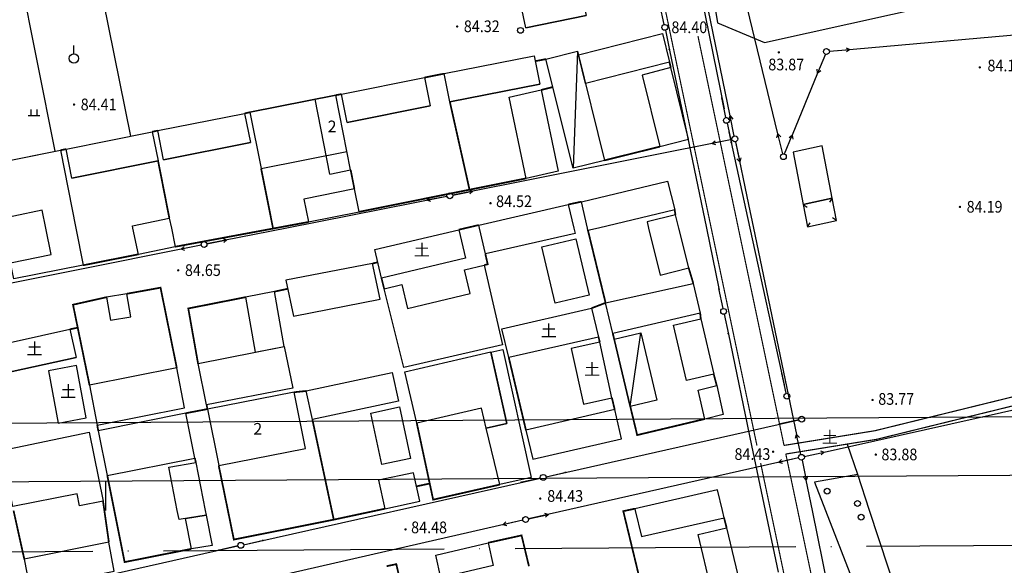
# Model space of a CAD drawing. Extents: x 447074 to 451620, y 3896453 to 3899822.
# Drawn here: x 447685 to 447854, y 3898491 to 3898584 of the extents above; entities that cross this region are included whole.
import ezdxf
from ezdxf.enums import TextEntityAlignment as Align

# ---------------------------------------------------------------- set-up
doc = ezdxf.new("R2010")
doc.units = 0
doc.header["$PDMODE"] = 1
doc.header["$PDSIZE"] = 1
doc.linetypes.add('ACAD_ISO04W100', pattern=[30, 24, -3, 0, -3])
doc.linetypes.add('X3', pattern=[5, 4, -1])
doc.layers.get('0').update_dxf_attribs({"color": 9, "linetype": 'CONTINUOUS'})
for name, color, linetype in [('DLDW', 9, 'CONTINUOUS'), ('DLSS', 9, 'CONTINUOUS'), ('DMTZ', 9, 'CONTINUOUS'), ('GCD', 9, 'CONTINUOUS'), ('GXYZ', 253, 'CONTINUOUS'), ('JMD', 9, 'CONTINUOUS'), ('ZBTZ', 9, 'CONTINUOUS'), ('ZXX', 9, 'ACAD_ISO04W100'), ('未放', 9, 'CONTINUOUS')]:
    doc.layers.add(name, color=color, linetype=linetype)
doc.styles.add('xdx', font='txt')
doc.styles.add('zdx', font='txt', dxfattribs={"width": 0.8})
doc.linetypes.add('10421', pattern='A,2,[150,AAA.SHX,S=1,R=0,X=0,Y=1],1e-11', length=2)
doc.linetypes.add('1161', pattern='A,0,[149,AAA.SHX,S=0.15,R=0,X=0,Y=0],-1.6', length=1.6)
doc.linetypes.add('443', pattern='A,9.4,[169,AAA.SHX,S=1,R=0,X=0,Y=0.15],0.6', length=10)

# ---------------------------------------------------------------- blocks, each defined once
blk = doc.blocks.new('gc170')
at = {"linetype": 'Continuous'}
blk.add_circle((0, 0), 0.5, dxfattribs=at)
blk = doc.blocks.new('GC200')
at = {"linetype": 'Continuous', "const_width": 0.2, "flags": 128}
blk.add_lwpolyline([(-0.1, 0, 1), (0.1, 0, 1)], format="xyb", close=True, dxfattribs=at)
blk = doc.blocks.new('gc013c')
at = {"linetype": 'Continuous'}
blk.add_line((0.5, 0), (4, 0), dxfattribs=at)
at = {"linetype": 'Continuous', "const_width": 0.15, "flags": 128}
blk.add_lwpolyline([(3.775, 0, 1), (3.925, 0, 1)], format="xyb", close=True, dxfattribs=at)
blk = doc.blocks.new('gc013b')
at = {"linetype": 'Continuous'}
blk.add_line((0.5, 0), (4, 0), dxfattribs=at)
at = {"linetype": 'Continuous', "flags": 128}
blk.add_lwpolyline([(3.39, 0.35), (4, 0), (3.39, -0.35)], dxfattribs=at)
blk = doc.blocks.new('gc125')
blk.add_line((0, 0.8), (0, 2.2))
blk.add_circle((0, 0), 0.8)
blk = doc.blocks.new('gc119')
for p, q in [((-1, 0), (1, 0)), ((-0.5, 1), (-0.5, 0)), ((0.5, 1), (0.5, 0))]:
    blk.add_line(p, q)

msp = doc.modelspace()

# ---------------------------------------------------------------- linework, layer by layer
at = {"color": 252, "linetype": 'Continuous'}
msp.add_line((447677.50086, 3898558.65413, 85.31676), (447692.24684, 3898561.61215, 85.39576), dxfattribs=at)
at = {"color": 252}
msp.add_line((447700.00193, 3898500.00025), (447700.00192, 3898505.00025), dxfattribs=at)
at = {"color": 252, "linetype": 'Continuous', "flags": 128}
for points, elevation in [([(447771.79669, 3898582.53826), (447782.11967, 3898584.66528)], 83.983), ([(447757.87872, 3898574.70425), (447773.23769, 3898577.73727)], 84.839), ([(447740.28875, 3898571.19722), (447754.47073, 3898574.02924)], 85.215), ([(447758.83604, 3898569.85647), (447774.19501, 3898572.88949)], 84.839), ([(447724.64078, 3898568.0962), (447739.32575, 3898571.02222)], 85.299), ([(447741.25747, 3898566.34617), (447755.43944, 3898569.17819)], 85.215), ([(447708.88081, 3898564.96118), (447723.74678, 3898567.9072)], 85.05), ([(447693.19983, 3898561.78916), (447707.93481, 3898564.76918)], 85.407), ([(447709.86915, 3898559.97387), (447724.73513, 3898562.91989)], 85.05), ([(447694.20681, 3898556.81007), (447708.94178, 3898559.79009)], 85.407), ([(447730.76482, 3898539.37325), (447732.06991, 3898533.26086)], 86.424), ([(447679.25391, 3898527.77718), (447693.87489, 3898530.9922)], 85.64), ([(447768.91279, 3898526.14434), (447767.70378, 3898531.07433)], 86.506), ([(447680.31289, 3898522.96127), (447694.93386, 3898526.17629)], 85.64)]:
    msp.add_lwpolyline(points, dxfattribs=dict(at, elevation=elevation))
for points in [[(447747.59411, 3898537.92777), (447750.61023, 3898538.64021)], [(447786.93078, 3898529.27918), (447789.68377, 3898517.77538)], [(447791.46595, 3898530.3645), (447794.21894, 3898518.8607)]]:
    msp.add_lwpolyline(points, dxfattribs=at)
at = {"color": 252, "linetype": 'Continuous'}
for p in [(447774.44718, 3898571.91998), (447702.54284, 3898558.49596), (447726.55581, 3898558.48515), (447741.86792, 3898558.23064), (447761.31561, 3898541.16894), (447765.3058, 3898542.11147), (447750.61023, 3898538.64021), (447762.28113, 3898537.08143), (447751.57575, 3898534.5527), (447786.93078, 3898529.27918), (447689.97771, 3898525.08648), (447695.01387, 3898524.79147), (447690.19451, 3898523.90622), (447748.97968, 3898523.57834), (447793.72541, 3898520.92301), (447750.02371, 3898518.68856), (447750.23252, 3898517.71061), (447752.11179, 3898508.90901), (447695.51146, 3898500.77764), (447717.15451, 3898499.2293), (447788.48781, 3898499.88841), (447790.4548, 3898500.30641), (447712.53342, 3898498.46085)]:
    msp.add_point(p, dxfattribs=at)
at = {"layer": 'DLDW', "color": 252, "linetype": 'Continuous', "flags": 128}
msp.add_lwpolyline([(447782.11967, 3898584.66528), (447771.79669, 3898582.53826), (447766.91466, 3898605.73222), (447770.83007, 3898606.55044), (447774.86633, 3898587.23589), (447781.31244, 3898588.58297)], close=True, dxfattribs=at)
at = {"layer": 'DLSS', "color": 252, "linetype": 'Continuous', "const_width": 0.2, "flags": 128}
for points in [[(447780.40093, 3898658.24615), (447801.02204, 3898560.17541)], [(447801.02204, 3898560.17541), (447803.51939, 3898548.2984)], [(447803.51939, 3898548.2984), (447811.34063, 3898511.10183)], [(447811.97143, 3898508.10183), (447813.67489, 3898500.00045)], [(447813.67489, 3898500.00045), (447831.77408, 3898413.92355)]]:
    msp.add_lwpolyline(points, dxfattribs=at)
for points, elevation in [([(447801.25348, 3898581.1242), (447805.63218, 3898560.29978)], 84.845), ([(447805.63218, 3898560.29978), (447808.15569, 3898548.2984)], 84.845), ([(447808.15569, 3898548.2984), (447815.97111, 3898511.1295)], 84.845), ([(447816.2801, 3898509.65999), (447831.82273, 3898512.17546), (447890.56362, 3898526.61254)], 84.367), ([(447816.2801, 3898509.65999), (447818.31118, 3898500.00046)], 84.845), ([(447818.31118, 3898500.00046), (447831.27992, 3898438.3232)], 84.845)]:
    msp.add_lwpolyline(points, dxfattribs=dict(at, elevation=elevation))
at = {"layer": 'DLSS', "color": 252, "linetype": 'X3', "const_width": 0.2, "elevation": 84.367, "flags": 128}
msp.add_lwpolyline([(447815.97111, 3898511.1295), (447831.52341, 3898513.64654), (447889.81683, 3898527.97364)], dxfattribs=at)
at = {"layer": 'DMTZ', "color": 252, "linetype": '10421', "flags": 128}
for points in [[(447812.64764, 3898580.01134), (447877.75952, 3898594.52943), (447873.64049, 3898616.63839), (447865.39942, 3898661.90631), (447853.84301, 3898661.50617), (447853.84301, 3898661.50617)], [(447804.59164, 3898583.38532), (447812.64764, 3898580.01134)], [(447828.59374, 3898506.13147), (447821.19075, 3898504.82446)], [(447821.19075, 3898504.82446), (447823.06164, 3898500.00047)], [(447823.06164, 3898500.00047), (447835.6428, 3898467.56053)]]:
    msp.add_lwpolyline(points, dxfattribs=at)
at = {"layer": 'DMTZ', "color": 252, "linetype": '10421'}
for points in [[(447798.98194, 3898617.79064), (447804.59164, 3898583.38532)], [(447830.61281, 3898500.00048), (447828.59374, 3898506.13147)], [(447835.51116, 3898485.12644), (447830.61281, 3898500.00048)]]:
    msp.add_lwpolyline(points, dxfattribs=at)
at = {"layer": 'GXYZ', "color": 252, "linetype": 'Continuous'}
for p, q in [((447794.79079, 3898622.44481), (447805.7224, 3898568.6673)), ((447814.92511, 3898564.38952), (447800.8273, 3898622.68463)), ((447806.76637, 3898567.46344), (447797.5529, 3898612.29017)), ((447825.21889, 3898578.66005), (447857.23321, 3898581.52354)), ((447796.39086, 3898578.69943), (447802.68709, 3898548.2984)), ((447821.7114, 3898574.78033), (447817.38084, 3898564.20335)), ((447806.54859, 3898564.75387), (447810.15199, 3898548.2984)), ((447809.92181, 3898552.2998), (447810.75804, 3898548.2984)), ((447802.68709, 3898548.2984), (447804.82652, 3898537.96826)), ((447810.15199, 3898548.2984), (447816.01844, 3898521.50843)), ((447810.75804, 3898548.2984), (447818.13049, 3898513.02085)), ((447806.45591, 3898530.13597), (447810.43341, 3898511.10183)), ((447822.85231, 3898509.97848), (447861.14411, 3898518.54248)), ((447810.43341, 3898511.10183), (447812.75322, 3898500.00045)), ((447820.82125, 3898500.00046), (447819.75451, 3898505.18745)), ((447812.75322, 3898500.00045), (447814.9596, 3898489.44189)), ((447827.43805, 3898467.82652), (447820.82125, 3898500.00046))]:
    msp.add_line(p, q, dxfattribs=at)
at = {"layer": 'GXYZ', "color": 252, "linetype": 'Continuous', "flags": 128}
for points in [[(447806.12079, 3898566.70748), (447806.12079, 3898566.70748)], [(447807.08136, 3898563.44751), (447759.32006, 3898553.91712)], [(447807.67395, 3898563.05595), (447809.92181, 3898552.2998)], [(447758.33932, 3898553.72206), (447730.9807, 3898548.29845)], [(447730.9807, 3898548.29845), (447717.29026, 3898545.58444)], [(447716.30959, 3898545.38901), (447669.34015, 3898535.97936)], [(447816.44624, 3898519.55482), (447816.44624, 3898519.55482)], [(447775.28954, 3898505.77738), (447818.50301, 3898515.52443)], [(447818.46107, 3898508.99526), (447772.27752, 3898498.56057)], [(447723.57172, 3898494.15492), (447774.31401, 3898505.55775)], [(447771.30244, 3898498.33891), (447727.7333, 3898488.37478)], [(447669.99674, 3898482.08016), (447722.59617, 3898493.93537)]]:
    msp.add_lwpolyline(points, dxfattribs=at)
at = {"layer": 'JMD', "color": 252, "linetype": 'Continuous'}
for p, q in [((447780.64868, 3898578.54128, 84.97078), (447779.88972, 3898558.52731, 84.72879)), ((447739.32575, 3898571.02222), (447724.64078, 3898568.0962)), ((447738.33698, 3898557.52891), (447735.79481, 3898570.32049)), ((447741.86792, 3898558.23064), (447739.32575, 3898571.02222)), ((447724.64078, 3898568.0962), (447726.55581, 3898558.48515)), ((447726.55581, 3898558.48515), (447741.23602, 3898561.41022)), ((447738.33698, 3898557.52891), (447741.86792, 3898558.23064)), ((447824.20688, 3898553.41813), (447823.76891, 3898552.74872)), ((447819.25912, 3898552.31019), (447819.92854, 3898551.87222)), ((447824.94484, 3898549.61732), (447824.27542, 3898550.05529)), ((447819.99708, 3898548.50938), (447820.43506, 3898549.17879)), ((447789.68377, 3898517.77538), (447791.46595, 3898530.3645))]:
    msp.add_line(p, q, dxfattribs=at)
at = {"layer": 'JMD', "color": 252, "linetype": 'Continuous', "flags": 128}
for points, elevation in [([(447780.80568, 3898577.94328), (447795.16466, 3898581.5873), (447796.38266, 3898576.66231), (447782.02369, 3898573.01829)], 84.747), ([(447757.87872, 3898574.70425), (447773.23769, 3898577.73727), (447774.19501, 3898572.88949), (447758.83604, 3898569.85647)], 84.839), ([(447794.75269, 3898562.22933), (447799.63468, 3898563.50334), (447796.60867, 3898575.74031), (447791.72667, 3898574.46631)], 84.464), ([(447740.28875, 3898571.19722), (447754.47073, 3898574.02924), (447755.43944, 3898569.17819), (447741.25747, 3898566.34617)], 85.215), ([(447708.88081, 3898564.96118), (447723.74678, 3898567.9072), (447724.73513, 3898562.91989), (447709.86915, 3898559.97387)], 85.05), ([(447693.19983, 3898561.78916), (447707.93481, 3898564.76918), (447708.94178, 3898559.79009), (447694.20681, 3898556.81007)], 85.407), ([(447734.6648, 3898549.33824), (447743.29878, 3898551.07226), (447742.51117, 3898554.99394), (447733.87718, 3898553.25993)], 85.308), ([(447745.98779, 3898544.62227), (447760.38176, 3898548.02229), (447761.53119, 3898543.15621), (447747.13721, 3898539.75619)], 84.882), ([(447780.39174, 3898546.47933), (447782.65975, 3898536.82734), (447776.81885, 3898535.45485), (447774.55083, 3898545.10684)], 85.751), ([(447745.58779, 3898542.22827), (447730.76482, 3898539.37325), (447732.06991, 3898533.26086), (447746.89288, 3898536.11588)], 85.458), ([(447785.45775, 3898535.51135), (447800.45572, 3898538.82937), (447801.63573, 3898533.76538), (447786.70076, 3898530.25236)], 86.855), ([(447703.62386, 3898537.06521), (447700.12387, 3898536.4752), (447700.78878, 3898532.53086), (447704.28877, 3898533.12086)], 85.179), ([(447784.25676, 3898529.65836), (447768.91279, 3898526.14434), (447767.70378, 3898531.07433), (447783.04775, 3898534.58835)], 84.709), ([(447679.25391, 3898527.77718), (447693.87489, 3898530.9922), (447694.93386, 3898526.17629), (447680.31289, 3898522.96127)], 85.64), ([(447696.65791, 3898515.84123), (447695.01387, 3898524.79147), (447690.19451, 3898523.90622), (447691.83854, 3898514.95598)], 85.19), ([(447804.47175, 3898521.3554), (447805.57775, 3898516.42541), (447802.40776, 3898515.64441), (447801.30175, 3898520.5744)], 84.589), ([(447717.38288, 3898517.34626), (447719.30689, 3898507.70328), (447734.12486, 3898510.5833), (447732.20085, 3898520.22628)], 86.384), ([(447713.66188, 3898516.63425), (447698.71791, 3898513.62723), (447700.25592, 3898506.00025), (447715.23089, 3898508.96627)], 86.424), ([(447773.00781, 3898508.78037), (447788.18179, 3898512.27039), (447787.01578, 3898517.26938), (447771.84281, 3898513.73736)], 84.763), ([(447747.68686, 3898500.29534), (447753.67785, 3898501.57434), (447752.63394, 3898506.46415), (447746.64295, 3898505.18514)], 84.73), ([(447686.98897, 3898486.72925), (447701.45195, 3898489.63927), (447700.52894, 3898494.59826), (447686.06596, 3898491.68824)], 84.987)]:
    msp.add_lwpolyline(points, close=True, dxfattribs=dict(at, elevation=elevation))
for points in [[(447780.64868, 3898578.54128), (447785.26971, 3898559.87232), (447779.88972, 3898558.52731), (447775.26869, 3898577.19628)], [(447774.44718, 3898571.91998), (447777.33772, 3898558.01731), (447771.87873, 3898556.7963), (447768.98819, 3898570.69897)], [(447822.46997, 3898562.36069), (447817.52222, 3898561.25275), (447819.25912, 3898552.31019), (447824.20688, 3898553.41813)], [(447824.20688, 3898553.41813), (447819.25912, 3898552.31019), (447819.99708, 3898548.50938), (447824.94484, 3898549.61732)], [(447747.59411, 3898537.92777), (447750.61023, 3898538.64021), (447751.57575, 3898534.5527), (447762.28113, 3898537.08143), (447761.31561, 3898541.16894), (447764.72187, 3898541.97354), (447767.84379, 3898528.33533), (447750.95709, 3898524.4698)], [(447730.52584, 3898528.03227), (447728.85983, 3898537.43325), (447723.89883, 3898536.47924), (447725.56485, 3898527.07826)], [(447801.73173, 3898532.78338), (447803.94875, 3898523.3174), (447799.27522, 3898522.22282), (447797.05821, 3898531.6888)], [(447789.68377, 3898517.77538), (447786.93078, 3898529.27918), (447791.46595, 3898530.3645), (447794.21894, 3898518.8607)], [(447731.99485, 3898520.93528), (447717.24188, 3898518.05026), (447715.77287, 3898525.14725), (447730.52584, 3898528.03227)], [(447786.54178, 3898519.26138), (447784.47776, 3898528.76836), (447779.5916, 3898527.70755), (447781.65561, 3898518.20056)], [(447765.84579, 3898527.13033), (447768.55381, 3898514.88335), (447765.03782, 3898514.06835), (447764.23762, 3898517.52044), (447753.17583, 3898514.95632), (447751.14385, 3898523.72243)], [(447765.86307, 3898527.05218), (447767.87902, 3898527.50823), (447772.7124, 3898505.63854), (447767.37368, 3898504.43082), (447765.03782, 3898514.06835), (447768.55381, 3898514.88335)], [(447698.53691, 3898514.58823), (447713.45888, 3898517.55225), (447712.13787, 3898524.40524), (447697.2159, 3898521.44122)], [(447734.2827, 3898520.44032), (447748.97968, 3898523.57834), (447750.02371, 3898518.68856), (447735.32674, 3898515.55054)], [(447750.23252, 3898517.71061), (447752.11179, 3898508.90901), (447747.22202, 3898507.86497), (447745.34275, 3898516.66657)], [(447682.18894, 3898510.25721), (447697.15991, 3898513.37223), (447699.53093, 3898501.58625), (447695.51146, 3898500.77764), (447695.08944, 3898502.87544), (447684.07795, 3898500.66023)], [(447717.15451, 3898499.2293), (447718.16892, 3898494.02729), (447714.63292, 3898493.43929), (447713.61851, 3898498.6413)]]:
    msp.add_lwpolyline(points, close=True, dxfattribs=at)
at = {"layer": 'JMD', "color": 252, "linetype": '443', "const_width": 0.3, "flags": 128}
for points in [[(447775.26869, 3898577.19628), (447773.4357, 3898576.83727)], [(447774.44718, 3898571.91998), (447776.45188, 3898572.41619)], [(447785.26971, 3898559.87232), (447794.75269, 3898562.22933)], [(447726.55581, 3898558.48515), (447728.60681, 3898548.20524)], [(447728.58821, 3898548.29845), (447728.60681, 3898548.20524)], [(447696.11386, 3898541.93319), (447705.57285, 3898543.8052)], [(447764.72187, 3898541.97354), (447765.3058, 3898542.11147), (447764.90076, 3898543.8653)], [(447712.13787, 3898524.40524), (447709.35985, 3898538.10422), (447703.62386, 3898537.06521)], [(447728.85983, 3898537.43325), (447731.07792, 3898537.90685)], [(447723.89883, 3898536.47924), (447714.10685, 3898534.54823), (447715.77287, 3898525.14725)], [(447801.73173, 3898532.78338), (447801.63573, 3898533.76538)], [(447784.47776, 3898528.76836), (447784.25676, 3898529.65836)], [(447734.2827, 3898520.44032), (447732.20085, 3898520.22628)], [(447717.38288, 3898517.34626), (447713.66188, 3898516.63425)], [(447717.24188, 3898518.05026), (447717.38288, 3898517.34626)], [(447789.68377, 3898517.77538), (447790.86478, 3898512.89939), (447802.40776, 3898515.64441)], [(447698.53691, 3898514.58823), (447698.71791, 3898513.62723)], [(447735.32674, 3898515.55054), (447738.64694, 3898500.00032)], [(447753.17583, 3898514.95632), (447755.97723, 3898501.85274), (447767.37368, 3898504.43082)], [(447715.40689, 3898508.19127), (447715.23089, 3898508.96627)], [(447684.22419, 3898500.00023), (447686.06596, 3898491.68824)], [(447738.64694, 3898500.00032), (447738.98088, 3898498.43632), (447746.30533, 3898500.00033)], [(447746.30533, 3898500.00033), (447747.68686, 3898500.29534)], [(447789.01485, 3898500.00041), (447788.48781, 3898499.88841), (447793.75384, 3898478.10145), (447795.72083, 3898478.51945)], [(447790.4548, 3898500.30641), (447789.01485, 3898500.00041)], [(447806.14779, 3898497.05544), (447805.71678, 3898498.76744)], [(447772.35485, 3898490.46439), (447771.09384, 3898495.74338), (447765.37485, 3898494.47937)], [(447752.7609, 3898477.52538), (447749.67388, 3898490.82935), (447748.01988, 3898490.47635)]]:
    msp.add_lwpolyline(points, dxfattribs=at)
for points, elevation in [([(447796.38266, 3898576.66231), (447796.60867, 3898575.74031)], 84.645), ([(447757.87872, 3898574.70425), (447754.47073, 3898574.02924)], 84.839), ([(447740.28875, 3898571.19722), (447739.32575, 3898571.02222)], 85.215), ([(447758.83604, 3898569.85647), (447762.16424, 3898554.99451)], 84.839), ([(447724.64078, 3898568.0962), (447723.74678, 3898567.9072)], 85.299), ([(447708.88081, 3898564.96118), (447707.93481, 3898564.76918)], 85.05), ([(447693.19983, 3898561.78916), (447692.24684, 3898561.61215)], 85.407), ([(447710.86583, 3898550.00213), (447708.94178, 3898559.79009)], 85.922), ([(447742.51117, 3898554.99394), (447741.86792, 3898558.23064)], 85.308), ([(447743.29878, 3898551.07226), (447771.87873, 3898556.7963)], 85.194), ([(447781.34273, 3898552.80832), (447779.08873, 3898552.33232)], 84.765), ([(447797.40671, 3898550.56435), (447797.27271, 3898551.40935)], 83.752), ([(447729.06697, 3898548.29845), (447734.6648, 3898549.33824)], 85.922), ([(447711.87584, 3898545.10521), (447729.06697, 3898548.29845)], 85.922), ([(447761.56516, 3898548.29843), (447760.38176, 3898548.02229)], 84.874), ([(447763.75876, 3898548.8103), (447761.56516, 3898548.29843)], 84.874), ([(447782.45273, 3898547.86633), (447785.45775, 3898535.51135)], 84.765), ([(447745.58779, 3898542.22827), (447746.50226, 3898542.44428)], 85.458), ([(447800.45572, 3898538.82937), (447799.67072, 3898541.47337)], 84.633), ([(447747.13721, 3898539.75619), (447747.59411, 3898537.92777), (447747.59411, 3898537.92777)], 84.882), ([(447700.12387, 3898536.4752), (447694.39688, 3898535.19019), (447697.2159, 3898521.44122)], 85.179), ([(447785.45775, 3898535.51135), (447783.04775, 3898534.58835)], 84.765), ([(447693.87489, 3898530.9922), (447695.20183, 3898531.26427)], 85.06), ([(447786.70076, 3898530.25236), (447786.93078, 3898529.27918)], 84.953), ([(447768.91279, 3898526.14434), (447771.84281, 3898513.73736)], 84.709), ([(447804.47175, 3898521.3554), (447803.94875, 3898523.3174)], 84.589), ([(447787.01578, 3898517.26938), (447786.54178, 3898519.26138)], 84.624), ([(447719.30689, 3898507.70328), (447720.88105, 3898500.00029)], 85.259), ([(447700.25592, 3898506.00025), (447701.45496, 3898500.00026)], 85.232), ([(447755.40085, 3898504.61534), (447753.13204, 3898504.13098)], 86.28), ([(447699.75744, 3898500.00025), (447699.53093, 3898501.58625)], 84.951), ([(447700.52894, 3898494.59826), (447699.75744, 3898500.00025)], 84.951), ([(447701.45496, 3898500.00026), (447703.21794, 3898491.17827), (447714.63292, 3898493.43929)], 85.232), ([(447720.88105, 3898500.00029), (447721.89691, 3898495.0293), (447738.98088, 3898498.43632)], 85.259)]:
    msp.add_lwpolyline(points, dxfattribs=dict(at, elevation=elevation))
at = {"layer": 'JMD', "color": 252, "linetype": 'Continuous', "flags": 128}
for points in [[(447689.76303, 3898548.29848), (447689.14657, 3898551.33844), (447679.37259, 3898549.32342), (447677.50086, 3898558.65413), (447692.24684, 3898561.61215), (447694.86305, 3898548.29848)], [(447817.52222, 3898561.25275), (447817.52222, 3898561.25275)], [(447822.46997, 3898562.36069), (447822.46997, 3898562.36069)], [(447819.25912, 3898552.31019), (447819.25912, 3898552.31019)], [(447819.25912, 3898552.31019), (447819.25912, 3898552.31019)], [(447694.86305, 3898548.29848), (447696.11386, 3898541.93319), (447684.28709, 3898539.60013), (447683.73062, 3898542.34427), (447690.6845, 3898543.75442), (447689.76303, 3898548.29848)], [(447819.99708, 3898548.50938), (447819.99708, 3898548.50938)], [(447819.99708, 3898548.50938), (447819.99708, 3898548.50938)], [(447712.23322, 3898500.00027), (447710.7858, 3898507.42282), (447715.40689, 3898508.19127), (447717.00416, 3898500.00028)], [(447772.7124, 3898505.63854), (447772.7124, 3898505.63854)], [(447755.97723, 3898501.85274), (447755.97723, 3898501.85274)], [(447717.00416, 3898500.00028), (447717.15451, 3898499.2293), (447712.53342, 3898498.46085), (447712.23322, 3898500.00027)]]:
    msp.add_lwpolyline(points, dxfattribs=at)
for points, elevation in [([(447782.35568, 3898548.29842), (447781.34273, 3898552.80832), (447796.0527, 3898556.33634), (447797.27271, 3898551.40935), (447784.26009, 3898548.29841)], 84.765), ([(447763.87697, 3898548.29843), (447763.75876, 3898548.8103), (447779.08873, 3898552.33232), (447780.02033, 3898548.29842)], 84.874), ([(447704.6461, 3898548.29847), (447704.56284, 3898548.70212), (447710.86583, 3898550.00213), (447711.21722, 3898548.29847)], 85.922), ([(447797.97102, 3898548.2984), (447797.40671, 3898550.56435), (447792.55491, 3898549.35606), (447792.8183, 3898548.29841)], 84.516), ([(447711.21722, 3898548.29847), (447711.87584, 3898545.10521), (447705.57285, 3898543.8052), (447704.6461, 3898548.29847)], 85.922), ([(447780.02033, 3898548.29842), (447780.23074, 3898547.38733), (447764.90076, 3898543.8653), (447763.87697, 3898548.29843)], 84.874), ([(447784.26009, 3898548.29841), (447782.45273, 3898547.86633), (447782.35568, 3898548.29842)], 84.765), ([(447792.8183, 3898548.29841), (447794.81892, 3898540.26508), (447799.67072, 3898541.47337), (447797.97102, 3898548.2984)], 84.516)]:
    msp.add_lwpolyline(points, dxfattribs=dict(at, elevation=elevation))
at = {"layer": 'JMD', "color": 252, "linetype": 'Continuous'}
for points in [[(447805.42407, 3898500.00043), (447804.59078, 3898503.51043), (447790.4548, 3898500.30641), (447790.52745, 3898500.00041)], [(447790.52745, 3898500.00041), (447791.58081, 3898495.56342), (447805.71678, 3898498.76744), (447805.42407, 3898500.00043)]]:
    msp.add_lwpolyline(points, dxfattribs=at)
for points in [[(447806.14779, 3898497.05544), (447808.3838, 3898487.73446), (447803.52175, 3898486.5681), (447801.28574, 3898495.88908)], [(447757.31387, 3898488.45937), (447756.44086, 3898492.36136), (447765.37485, 3898494.47937), (447766.24785, 3898490.57738)]]:
    msp.add_lwpolyline(points, close=True, dxfattribs=at)
at = {"layer": 'ZBTZ', "color": 252, "linetype": '1161', "flags": 128}
for points, elevation in [([(447691.95949, 3898624.62969), (447704.2178, 3898564.01744)], 84.514), ([(447679.13413, 3898622.17082), (447691.31506, 3898561.42524)], 84.546)]:
    msp.add_lwpolyline(points, dxfattribs=dict(at, elevation=elevation))
msp.add_lwpolyline([(447828.59374, 3898506.13147), (447826.82795, 3898511.26263)], dxfattribs=at)
at = {"layer": 'ZXX', "color": 1, "linetype": 'ByBlock', "ltscale": 2, "flags": 128}
msp.add_lwpolyline([(447377.77061, 3898502.96657), (447969.35226, 3898506.81037), (447977.94057, 3898516.77523), (447974.2854, 3898542.41216), (447936.32945, 3898808.50804), (447924.91865, 3898818.24629), (447334.26896, 3898808.70338), (447325.67933, 3898798.64161), (447366.36176, 3898512.80183)], close=True, dxfattribs=at)
at = {"layer": 'ZXX', "color": 2, "linetype": 'ACAD_ISO04W100', "ltscale": 2, "flags": 128}
msp.add_lwpolyline([(447349.29431, 3898490.78129), (448419.7855, 3898497.7368), (449122.08625, 3898552.61122)], dxfattribs=at)
at = {"layer": '未放', "color": 3, "linetype": 'ByBlock', "flags": 128}
msp.add_lwpolyline([(447396.53152, 3898513.08868), (447947.74425, 3898516.67018), (447956.33256, 3898526.63504), (447954.48572, 3898539.58858), (447919.02008, 3898788.22577), (447907.60927, 3898797.96402), (447357.26453, 3898789.0723), (447348.67489, 3898779.01053), (447385.12267, 3898522.92394)], close=True, dxfattribs=at)

# ---------------------------------------------------------------- block references
at = {"layer": 'GCD', "color": 252, "linetype": 'Continuous'}
for p in [(447760.08159, 3898582.77178, 84.31881), (447815.07863, 3898578.34334, 83.86584), (447849.44364, 3898575.78, 84.15282), (447694.56913, 3898569.4123, 84.40481), (447765.78275, 3898552.53729, 84.5128), (447846.05522, 3898551.90995, 84.18182), (447712.39184, 3898541.07322, 84.6438), (447831.11111, 3898518.89994, 83.76984), (447814.10393, 3898510.05149, 84.42881), (447831.66373, 3898509.55547, 83.87484), (447774.29128, 3898502.0329, 84.42881), (447751.25756, 3898496.77281, 84.47381)]:
    msp.add_blockref('GC200', p, dxfattribs=at)
at = {"layer": 'GXYZ', "color": 252, "linetype": 'Continuous'}
for name, p, rotation in [('gc013c', (447795.57965, 3898582.6163), 101.8294294502874), ('gc013c', (447795.57965, 3898582.6163), 281.7007601957596), ('gc013b', (447823.22694, 3898578.48189), 247.7342282699318), ('gc013b', (447823.22694, 3898578.48189), 5.202296818354291), ('gc013c', (447806.12079, 3898566.70748), 101.4902759213389), ('gc013b', (447807.57167, 3898563.54535), 101.6144464787087), ('gc013c', (447806.12079, 3898566.70748), 282.3516607079903), ('gc013b', (447807.57167, 3898563.54535), 191.2846119712144), ('gc013b', (447807.57167, 3898563.54535), 281.8039242636613), ('gc013b', (447815.8653, 3898560.50179), 103.5951496373707), ('gc013b', (447815.8653, 3898560.50179), 67.73422826993176), ('gc013b', (447758.82976, 3898553.81928), 11.28461197121456), ('gc013b', (447758.82976, 3898553.81928), 191.2129019718737), ('gc013b', (447716.79983, 3898545.48722), 11.21290197187372), ('gc013b', (447716.79983, 3898545.48722), 191.3283144750337), ('gc013c', (447805.63772, 3898534.05139), 101.7007601957595), ('gc013c', (447805.63772, 3898534.05139), 281.8029407816492), ('gc013c', (447816.44624, 3898519.55482), 102.3516607079901), ('gc013c', (447818.99074, 3898515.63444), 192.7105852259582), ('gc013b', (447818.94875, 3898509.10545), 101.8039242636613), ('gc013b', (447818.94875, 3898509.10545), 192.7315152617433), ('gc013b', (447818.94875, 3898509.10545), 12.60669111648356), ('gc013b', (447818.94875, 3898509.10545), 281.6211501129247), ('gc013c', (447774.80182, 3898505.66737), 192.6650400662668), ('gc013c', (447774.80182, 3898505.66737), 12.71058522595822), ('gc013b', (447771.78983, 3898498.45038), 12.73151526174338), ('gc013b', (447771.78983, 3898498.45038), 192.8817420920768), ('gc013c', (447723.08391, 3898494.0453), 192.7013763150899), ('gc013c', (447723.08391, 3898494.0453), 12.66504006626686)]:
    msp.add_blockref(name, p, dxfattribs=dict(at, rotation=rotation))
for p in [(447795.57965, 3898582.6163), (447823.22694, 3898578.48189), (447806.12079, 3898566.70748), (447807.57167, 3898563.54535), (447815.8653, 3898560.50179), (447815.8653, 3898560.50179), (447758.82976, 3898553.81928), (447716.79983, 3898545.48722), (447805.63772, 3898534.05139), (447816.44624, 3898519.55482), (447818.99074, 3898515.63444), (447818.94875, 3898509.10545), (447774.80182, 3898505.66737), (447771.78983, 3898498.45038), (447723.08391, 3898494.0453)]:
    msp.add_blockref('gc170', p, dxfattribs=at)
at = {"layer": 'ZBTZ', "color": 252, "linetype": 'Continuous', "rotation": 281.8036167465683}
msp.add_blockref('gc170', (447770.90969, 3898582.10126), dxfattribs=at)
at = {"layer": 'ZBTZ', "color": 252, "linetype": 'Continuous'}
for name, p in [('gc125', (447694.53971, 3898577.29991)), ('gc119', (447687.70484, 3898567.55628)), ('gc170', (447823.34402, 3898503.30947)), ('gc170', (447828.53841, 3898501.20612)), ('gc170', (447829.16465, 3898498.8623))]:
    msp.add_blockref(name, p, dxfattribs=at)

# ---------------------------------------------------------------- texts
at = {"layer": 'DLDW', "color": 252, "linetype": 'Continuous'}
for s, style, p in [('2', 'zdx', (447738.69372, 3898565.41671)), ('土', 'xdx', (447754.05448, 3898544.28179)), ('土', 'xdx', (447775.74911, 3898530.46568)), ('土', 'xdx', (447687.83453, 3898527.3973)), ('土', 'xdx', (447783.15583, 3898523.86853)), ('土', 'xdx', (447693.58946, 3898520.08741)), ('土', 'xdx', (447823.81222, 3898512.2654))]:
    msp.add_text(s, height=2, dxfattribs=dict(at, style=style)).set_placement(p, align=Align.MIDDLE)
at = {"layer": 'DLDW', "color": 252, "linetype": 'Continuous', "style": 'zdx'}
msp.add_text('2', height=2, dxfattribs=at).set_placement((447725.23676, 3898513.96478), align=Align.MIDDLE_LEFT)
at = {"layer": 'GCD', "color": 252, "linetype": 'Continuous', "style": 'xdx', "width": 0.9}
for s, p in [('84.32', (447761.2223, 3898582.80136)), ('84.40', (447796.71092, 3898582.63429)), ('83.87', (447813.28119, 3898576.2694)), ('84.16', (447850.76008, 3898576.09381)), ('84.41', (447695.70984, 3898569.44188)), ('84.52', (447766.73818, 3898552.88429)), ('84.19', (447847.19594, 3898551.93954)), ('84.65', (447713.53255, 3898541.1028)), ('83.77', (447832.08487, 3898519.07616)), ('84.43', (447807.49985, 3898509.65059)), ('83.88', (447832.6293, 3898509.58505)), ('84.43', (447775.49022, 3898502.48863)), ('84.48', (447752.21071, 3898497.11809))]:
    msp.add_text(s, height=2, dxfattribs=at).set_placement(p, align=Align.MIDDLE_LEFT)

doc.saveas('drawing.dxf')
